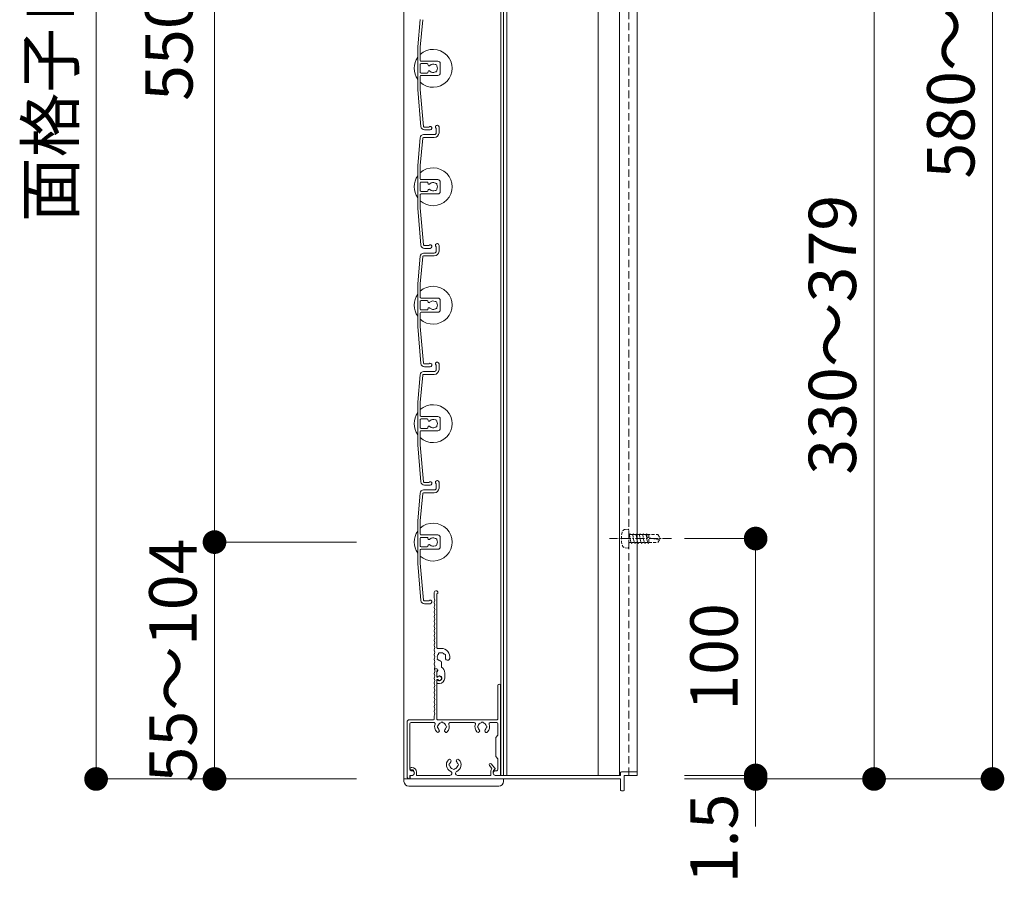
# Model space of a CAD drawing. Units: millimetres. Extents: x 0 to 8500, y 0 to 2970.
# Drawn here: x 738 to 1154, y 980 to 1345 of the extents above; entities that cross this region are included whole.
import ezdxf

# ---------------------------------------------------------------- set-up
doc = ezdxf.new("R2010")
doc.units = ezdxf.units.MM
doc.header["$PDMODE"] = 34
doc.header["$PDSIZE"] = 1
doc.linetypes.add('CENTER2', pattern=[28.575, 19.05, -3.175, 3.175, -3.175])
doc.linetypes.add('DASHED2', pattern=[9.525, 6.35, -3.175])
doc.layers.get('0').update_dxf_attribs({"lineweight": 13})
doc.layers.get('Defpoints').update_dxf_attribs({"lineweight": 13})
for name, color, linetype, lineweight in [('寸法線', 4, 'Continuous', 13), ('芯(一点鎖線)', 7, 'CENTER2', 18), ('製品1(実線)', 7, 'Continuous', 18), ('面格子', 7, 'Continuous', 18)]:
    doc.layers.add(name, color=color, linetype=linetype, lineweight=lineweight)
doc.styles.add('S-20', font='txt', dxfattribs={"height": 20})
doc.dimstyles.new('1／10(A3)', dxfattribs={"dimtxt": 20, "dimasz": 10, "dimexe": 0, "dimexo": 20, "dimgap": 5, "dimtad": 1, "dimdsep": 46, "dimtxsty": 'S-20', "dimblk": 'DOT', "dimcen": 2.5, "dimclrd": 256, "dimclre": 256, "dimclrt": 256, "dimadec": 1, "dimazin": 2, "dimtfac": 1, "dimtmove": 2, "dimatfit": 3, "dimfxl": 0, "dimlwd": -1, "dimlwe": -1, "dimarcsym": 0})

# ---------------------------------------------------------------- blocks, each defined once
blk = doc.blocks.new('_Dot')
at = {"color": 0, "linetype": 'ByBlock', "lineweight": -2}
blk.add_line((-0.5, 0), (-1, 0), dxfattribs=at)
at = {"color": 0, "linetype": 'ByBlock', "const_width": 0.5}
blk.add_lwpolyline([(-0.25, 0, 1), (0.25, 0, 1)], format="xyb", close=True, dxfattribs=at)
blk = doc.blocks.new('*D131')
at = {"layer": 'Defpoints', "color": 0}
for p in [(900, 1740), (770, 1024), (900, 1024)]:
    blk.add_point(p, dxfattribs=at)
at = {"layer": '寸法線'}
for p, q in [((880, 1740), (770, 1740)), ((770, 1730), (770, 1034)), ((880, 1024), (770, 1024))]:
    blk.add_line(p, q, dxfattribs=at)
at = {"layer": '寸法線', "xscale": 10, "yscale": 10, "zscale": 10}
for p, rotation in [((770, 1740), 90), ((770, 1024), 270)]:
    blk.add_blockref('_Dot', p, dxfattribs=dict(at, rotation=rotation))
at = {"layer": '寸法線', "insert": (753.27, 1382), "char_height": 20, "attachment_point": 5, "rotation": 90, "style": 'S-20'}
blk.add_mtext('面格子Ｈ(671～720)', dxfattribs=at)
blk = doc.blocks.new('*D133')
at = {"layer": 'Defpoints', "color": 0}
for p in [(900, 1674), (820, 1124), (900, 1124)]:
    blk.add_point(p, dxfattribs=at)
at = {"layer": '寸法線'}
for p, q in [((880, 1674), (820, 1674)), ((820, 1664), (820, 1134)), ((880, 1124), (820, 1124))]:
    blk.add_line(p, q, dxfattribs=at)
at = {"layer": '寸法線', "xscale": 10, "yscale": 10, "zscale": 10}
for p, rotation in [((820, 1674), 90), ((820, 1124), 270)]:
    blk.add_blockref('_Dot', p, dxfattribs=dict(at, rotation=rotation))
at = {"layer": '寸法線', "insert": (803.32, 1399), "char_height": 20, "attachment_point": 5, "rotation": 90, "style": 'S-20'}
blk.add_mtext('550(@50×11)', dxfattribs=at)
blk = doc.blocks.new('*D135')
at = {"layer": 'Defpoints', "color": 0}
for p in [(998.5, 1649), (1148.5, 1649), (998.5, 1024)]:
    blk.add_point(p, dxfattribs=at)
at = {"layer": '寸法線'}
for p, q in [((1018.5, 1649), (1148.5, 1649)), ((1148.5, 1034), (1148.5, 1639)), ((1018.5, 1024), (1148.5, 1024))]:
    blk.add_line(p, q, dxfattribs=at)
at = {"layer": '寸法線', "xscale": 10, "yscale": 10, "zscale": 10}
for p, rotation in [((1148.5, 1649), 90), ((1148.5, 1024), 270)]:
    blk.add_blockref('_Dot', p, dxfattribs=dict(at, rotation=rotation))
at = {"layer": '寸法線', "insert": (1133.5, 1336.5), "char_height": 20, "attachment_point": 5, "rotation": 90, "style": 'S-20'}
blk.add_mtext('580～629', dxfattribs=at)
blk = doc.blocks.new('_Open30')
at = {"color": 0, "linetype": 'ByBlock', "lineweight": -2}
for p, q in [((-1, 0.268), (0, 0)), ((0, 0), (-1, -0.268)), ((0, 0), (-1, 0))]:
    blk.add_line(p, q, dxfattribs=at)
blk = doc.blocks.new('*D137')
at = {"layer": 'Defpoints', "color": 0}
for p in [(998.5, 1399), (1098.5, 1399), (998.5, 1024)]:
    blk.add_point(p, dxfattribs=at)
at = {"layer": '寸法線'}
for p, q in [((1018.5, 1399), (1098.5, 1399)), ((1098.5, 1034), (1098.5, 1389)), ((1018.5, 1024), (1098.5, 1024))]:
    blk.add_line(p, q, dxfattribs=at)
at = {"layer": '寸法線', "xscale": 10, "yscale": 10, "zscale": 10}
for p, rotation in [((1098.5, 1399), 90), ((1098.5, 1024), 270)]:
    blk.add_blockref('_Dot', p, dxfattribs=dict(at, rotation=rotation))
at = {"layer": '寸法線', "insert": (1083.5, 1211.5), "char_height": 20, "attachment_point": 5, "rotation": 90, "style": 'S-20'}
blk.add_mtext('330～379', dxfattribs=at)
blk = doc.blocks.new('*D138')
at = {"layer": 'Defpoints', "color": 0}
for p in [(900, 1124), (820, 1024), (900, 1024)]:
    blk.add_point(p, dxfattribs=at)
at = {"layer": '寸法線'}
for p, q in [((880, 1124), (820, 1124)), ((820, 1114), (820, 1034)), ((880, 1024), (820, 1024))]:
    blk.add_line(p, q, dxfattribs=at)
at = {"layer": '寸法線', "xscale": 10, "yscale": 10, "zscale": 10}
for p, rotation in [((820, 1124), 90), ((820, 1024), 270)]:
    blk.add_blockref('_Dot', p, dxfattribs=dict(at, rotation=rotation))
at = {"layer": '寸法線', "insert": (805, 1074), "char_height": 20, "attachment_point": 5, "rotation": 90, "style": 'S-20'}
blk.add_mtext('55～104', dxfattribs=at)
blk = doc.blocks.new('*D141')
at = {"layer": 'Defpoints', "color": 0}
for p in [(998.5, 1125.5), (1048.5, 1125.5), (998.5, 1025.5)]:
    blk.add_point(p, dxfattribs=at)
at = {"layer": '寸法線'}
for p, q in [((1018.5, 1125.5), (1048.5, 1125.5)), ((1048.5, 1035.5), (1048.5, 1115.5)), ((1018.5, 1025.5), (1048.5, 1025.5))]:
    blk.add_line(p, q, dxfattribs=at)
at = {"layer": '寸法線', "xscale": 10, "yscale": 10, "zscale": 10}
for p, rotation in [((1048.5, 1125.5), 90), ((1048.5, 1025.5), 270)]:
    blk.add_blockref('_Dot', p, dxfattribs=dict(at, rotation=rotation))
at = {"layer": '寸法線', "insert": (1033.5, 1075.5), "char_height": 20, "attachment_point": 5, "rotation": 90, "style": 'S-20'}
blk.add_mtext('100', dxfattribs=at)
blk = doc.blocks.new('*D142')
at = {"layer": 'Defpoints', "color": 0}
for p in [(998.5, 1025.5), (998.5, 1024), (1048.5, 1024)]:
    blk.add_point(p, dxfattribs=at)
at = {"layer": '寸法線'}
for p, q in [((1048.5, 1035.5), (1048.5, 1045.5)), ((1018.5, 1025.5), (1048.5, 1025.5)), ((1018.5, 1024), (1048.5, 1024)), ((1048.5, 1025.5), (1048.5, 1024)), ((1048.5, 1014), (1048.5, 1004))]:
    blk.add_line(p, q, dxfattribs=at)
at = {"layer": '寸法線', "xscale": 10, "yscale": 10, "zscale": 10}
for p, rotation in [((1048.5, 1025.5), 270), ((1048.5, 1024), 90)]:
    blk.add_blockref('_Dot', p, dxfattribs=dict(at, rotation=rotation))
at = {"layer": '寸法線', "insert": (1033.5, 998.89), "char_height": 20, "attachment_point": 5, "rotation": 90, "style": 'S-20'}
blk.add_mtext('1.5', dxfattribs=at)

msp = doc.modelspace()

# ---------------------------------------------------------------- linework, layer by layer
at = {"layer": '芯(一点鎖線)', "ltscale": 0.2}
msp.add_line((1013, 1125.5), (986.8, 1125.5), dxfattribs=at)
at = {"layer": '製品1(実線)'}
for p, q in [((900, 1740), (900, 1024)), ((940.9, 1738.5), (940.9, 1025.5)), ((942, 1738.5), (942, 1025.5)), ((943.5, 1738.5), (943.5, 1025.5)), ((912.8, 1100.5), (912.8, 1102.75)), ((913.9, 1079.4), (913.9, 1102.087)), ((915.8, 1079.1), (914.2, 1079.1)), ((915.8, 1071.238), (915.8, 1073.115)), ((913.074, 1070.5), (913.9, 1070.5)), ((913.074, 1070.5), (913.774, 1070.5)), ((913.9, 1067), (913.9, 1069.516)), ((913.9, 1067.423), (913.9, 1069.2)), ((914.3, 1069.69), (914.3, 1070.1)), ((917.2, 1066.5), (917.2, 1068.7)), ((913.9, 1067), (914.252, 1067)), ((913.9, 1049.3), (913.9, 1066)), ((913.9, 1066), (914.252, 1066)), ((913.9, 1064.6), (913.9, 1065.577)), ((914.2, 1064.3), (915, 1064.3)), ((939.6, 1049.3), (939.6, 1063.4)), ((940.8, 1025.8), (940.8, 1063.4)), ((901.3, 1025), (901.3, 1048)), ((902.3, 1049), (912.5, 1049)), ((903, 1047.8), (912.693, 1047.8)), ((912.8, 1049.3), (912.8, 1050.5)), ((914.2, 1049), (939.3, 1049)), ((919.407, 1047.8), (929.693, 1047.8)), ((936.407, 1047.8), (939.2, 1047.8)), ((902.5, 1028), (902.5, 1047.3)), ((939.7, 1042.5), (939.7, 1047.3)), ((939.7, 1042.5), (938.8, 1041.5)), ((938.8, 1041.5), (938.8, 1033.5)), ((938.8, 1033.5), (939.7, 1032.5)), ((939.7, 1028), (939.7, 1032.5)), ((902.55, 1028.4), (902.55, 1028.2)), ((902.85, 1027.9), (903.3, 1027.9)), ((903, 1027.5), (903.4, 1027.5)), ((903.05, 1028.9), (903.3, 1028.9)), ((936.069, 1029.676), (937.157, 1028.395)), ((936.7, 1027.123), (936.7, 1025.5)), ((936.831, 1030.324), (938.379, 1028.5)), ((937.7, 1027.123), (937.7, 1026.25)), ((938.2, 1027.989), (938.3, 1028.046)), ((938.7, 1027.5), (939.2, 1027.5)), ((991.8, 1027), (998.2, 1027)), ((900, 1024), (942, 1024)), ((902.3, 1024), (902.3, 1024)), ((902.5, 1024.2), (902.5, 1025.5)), ((902.5, 1025.5), (903.4, 1025.5)), ((902.55, 1025), (902.55, 1024.3)), ((902.85, 1024), (991.5, 1024)), ((903.05, 1025.5), (903.55, 1025.5)), ((904.3, 1026.9), (904.3, 1026.25)), ((905.3, 1026.9), (905.3, 1025.5)), ((905.3, 1025.5), (919.377, 1025.5)), ((922.623, 1025.5), (936.7, 1025.5)), ((938.45, 1025.5), (991.5, 1025.5)), ((938.7, 1025.5), (940.5, 1025.5)), ((942, 1025.5), (989, 1025.5)), ((991.5, 1026.7), (991.5, 1025.5)), ((991.5, 1024), (991.5, 1019.3)), ((993, 1025.5), (993, 1019.3)), ((993, 1025.5), (998.2, 1025.5)), ((998.5, 1026.7), (998.5, 1025.8)), ((991.8, 1019), (992.7, 1019))]:
    msp.add_line(p, q, dxfattribs=at)
at = {"layer": '製品1(実線)', "color": 4}
for p, q in [((982, 1738.5), (982, 1025.5)), ((991, 1738.5), (991, 1025.5)), ((998.5, 1738.5), (998.5, 1025.5)), ((998.2, 1025.5), (998.5, 1025.5))]:
    msp.add_line(p, q, dxfattribs=at)
at = {"layer": '製品1(実線)', "color": 4, "linetype": 'DASHED2', "ltscale": 0.5}
msp.add_line((995, 1738.5), (995, 1025.5), dxfattribs=at)
at = {"layer": '製品1(実線)', "linetype": 'DASHED2', "ltscale": 0.2}
for p, q in [((993.458, 1129.378), (994.7, 1129.5)), ((994.7, 1129.5), (995, 1129.2)), ((995, 1121.8), (995, 1129.2)), ((995, 1127.609), (995.214, 1127.238)), ((995, 1123.5), (995, 1127.5)), ((995.163, 1127.15), (995.394, 1127.55)), ((995.163, 1127.15), (995.868, 1123.85)), ((995.394, 1127.55), (995.625, 1127.15)), ((995.625, 1127.15), (996.573, 1127.15)), ((996.573, 1127.15), (996.804, 1127.55)), ((996.573, 1127.15), (997.278, 1123.85)), ((996.804, 1127.55), (997.035, 1127.15)), ((997.035, 1127.15), (997.983, 1127.15)), ((997.983, 1127.15), (998.214, 1127.55)), ((997.983, 1127.15), (998.688, 1123.85)), ((998.214, 1127.55), (998.445, 1127.15)), ((998.445, 1127.15), (999.393, 1127.15)), ((999.393, 1127.15), (999.624, 1127.55)), ((999.393, 1127.15), (1000.098, 1123.85)), ((999.624, 1127.55), (999.855, 1127.15)), ((999.855, 1127.15), (1000.803, 1127.15)), ((1000.803, 1127.15), (1001.034, 1127.55)), ((1000.803, 1127.15), (1001.508, 1123.85)), ((1001.034, 1127.55), (1001.265, 1127.15)), ((1001.21, 1127.15), (1002.213, 1127.15)), ((1002.213, 1127.15), (1002.444, 1127.55)), ((1002.213, 1127.15), (1002.918, 1123.85)), ((1002.444, 1127.55), (1002.675, 1127.15)), ((1002.5, 1126.75), (1002.5, 1126.553)), ((1002.675, 1127.15), (1007.221, 1127.15)), ((1003.4, 1127.15), (1003.4, 1123.85)), ((1007.221, 1127.15), (1008, 1125.8)), ((995, 1123.55), (995.3, 1123.85)), ((995.3, 1123.85), (995.868, 1123.85)), ((995.868, 1123.85), (996.099, 1123.45)), ((996.099, 1123.45), (996.33, 1123.85)), ((996.33, 1123.85), (997.278, 1123.85)), ((997.278, 1123.85), (997.509, 1123.45)), ((997.509, 1123.45), (997.74, 1123.85)), ((997.74, 1123.85), (998.688, 1123.85)), ((998.688, 1123.85), (998.919, 1123.45)), ((998.919, 1123.45), (999.15, 1123.85)), ((999.15, 1123.85), (1000.098, 1123.85)), ((1000.098, 1123.85), (1000.329, 1123.45)), ((1000.329, 1123.45), (1000.56, 1123.85)), ((1000.56, 1123.85), (1001.508, 1123.85)), ((1001.508, 1123.85), (1001.739, 1123.45)), ((1001.739, 1123.45), (1001.97, 1123.85)), ((1001.97, 1123.85), (1002.918, 1123.85)), ((1002.918, 1123.85), (1003.149, 1123.45)), ((1002.952, 1125.974), (1007.047, 1124.95)), ((1003.149, 1123.45), (1003.38, 1123.85)), ((1003.38, 1123.85), (1007.221, 1123.85)), ((1008, 1125.5), (1007.047, 1124.95)), ((1007.221, 1123.85), (1008, 1125.2)), ((1008, 1125.8), (1008, 1125.2)), ((993.458, 1121.622), (994.7, 1121.5)), ((994.7, 1121.5), (995, 1121.8))]:
    msp.add_line(p, q, dxfattribs=at)
at = {"layer": '製品1(実線)', "ltscale": 0.2}
for p, q in [((900, 1023), (900, 1024)), ((942, 1023), (942, 1024)), ((902, 1021), (940, 1021))]:
    msp.add_line(p, q, dxfattribs=at)
at = {"layer": '製品1(実線)', "linetype": 'DASHED2', "ltscale": 0.2}
for centre, radius, start, end in [((1002.8, 1125.5), 11, 165, 194), ((993.604, 1127.885), 1.5, 95, 165), ((1002.9, 1126.75), 0.4, 89, 179.00001), ((993.604, 1123.115), 1.5, 194, 263.99999), ((1003.097, 1126.553), 0.597, 180, 255.00001)]:
    msp.add_arc(centre, radius, start, end, dxfattribs=at)
at = {"layer": '製品1(実線)'}
for centre, radius, start, end in [((913.55, 1102.75), 0.75, 297.81814, 180), ((913, 1100.5), 0.2, 180, 202.61986), ((913, 1098.5), 0.2, 157.38014, 202.61986), ((910.6, 1099.5), 2.4, 337.38014, 22.61986), ((910.6, 1097.5), 2.4, 337.38014, 22.61986), ((913, 1096.5), 0.2, 157.38014, 202.61986), ((913, 1094.5), 0.2, 157.38014, 202.61986), ((910.6, 1095.5), 2.4, 337.38014, 22.61986), ((910.6, 1093.5), 2.4, 337.38014, 22.61986), ((913, 1092.5), 0.2, 157.38014, 202.61986), ((913, 1090.5), 0.2, 157.38014, 202.61986), ((910.6, 1091.5), 2.4, 337.38014, 22.61986), ((910.6, 1089.5), 2.4, 337.38014, 22.61986), ((913, 1088.5), 0.2, 157.38014, 202.61986), ((913, 1086.5), 0.2, 157.38014, 202.61986), ((910.6, 1087.5), 2.4, 337.38014, 22.61986), ((910.6, 1085.5), 2.4, 337.38014, 22.61986), ((913, 1084.5), 0.2, 157.38014, 202.61986), ((913, 1082.5), 0.2, 157.38014, 202.61986), ((910.6, 1083.5), 2.4, 337.38014, 22.61986), ((910.6, 1081.5), 2.4, 337.38014, 22.61986), ((913, 1080.5), 0.2, 157.38014, 202.61986), ((913, 1078.5), 0.2, 157.38014, 202.61986), ((910.6, 1079.5), 2.4, 337.38014, 22.61986), ((910.6, 1077.5), 2.4, 337.38014, 22.61986), ((914.2, 1079.4), 0.3, 180, 270), ((915.05, 1076.799), 0.5, 52.02431, 187.97569), ((915.8, 1075.5), 1.75, 45.35889, 104.64111), ((915.8, 1075.5), 3.6, 350.2303, 90), ((913, 1076.5), 0.2, 157.38014, 202.61986), ((913, 1074.5), 0.2, 157.38014, 202.61986), ((910.6, 1075.5), 2.4, 337.38014, 22.61986), ((910.6, 1073.5), 2.4, 337.38014, 22.61986), ((914.501, 1074.75), 0.5, 142.02431, 277.97569), ((915.8, 1075.5), 1.75, 135.35889, 194.64111), ((915.8, 1075.5), 1.75, 225.35889, 252.5424), ((915.05, 1073.115), 0.75, 0, 72.5424), ((917.099, 1076.25), 0.5, 322.02431, 97.97569), ((915.8, 1075.5), 1.75, 350.2303, 14.64111), ((918.436, 1075.046), 0.925, 166.28783, 350.2303), ((913, 1072.5), 0.2, 157.38014, 202.61986), ((913, 1068.5), 0.2, 157.38014, 202.61986), ((910.6, 1071.5), 2.4, 342.07979, 22.61986), ((910.6, 1069.5), 2.4, 337.38014, 17.92021), ((913.074, 1070.7), 0.2, 162.07979, 270), ((913.074, 1070.3), 0.2, 90, 197.92021), ((913.774, 1070), 0.5, 284.61207, 90), ((913.9, 1070.1), 0.4, 0, 90), ((913.8, 1069.69), 0.5, 281.53696, 0), ((914.2, 1068.7), 3, 0, 57.76905), ((913, 1066.5), 0.2, 157.38014, 202.61986), ((913, 1064.5), 0.2, 157.38014, 202.61986), ((910.6, 1067.5), 2.4, 337.38014, 22.61986), ((910.6, 1065.5), 2.4, 337.38014, 22.61986), ((910.6, 1063.5), 2.4, 337.38014, 22.61986), ((914.123, 1067.423), 0.223, 180, 313.52238), ((914.123, 1065.577), 0.223, 46.47762, 180), ((914.2, 1064.6), 0.3, 180, 270), ((915, 1066.5), 1.05, 221.81031, 133.52238), ((915, 1066.5), 0.9, 213.74899, 146.25101), ((915, 1066.5), 2.2, 270, 0), ((913, 1062.5), 0.2, 157.38014, 202.61986), ((913, 1060.5), 0.2, 157.38014, 202.61986), ((910.6, 1061.5), 2.4, 337.38014, 22.61986), ((910.6, 1059.5), 2.4, 337.38014, 22.61986), ((940.2, 1063.4), 0.6, 0, 180), ((913, 1058.5), 0.2, 157.38014, 202.61986), ((913, 1056.5), 0.2, 157.38014, 202.61986), ((910.6, 1057.5), 2.4, 337.38014, 22.61986), ((910.6, 1055.5), 2.4, 337.38014, 22.61986), ((913, 1054.5), 0.2, 157.38014, 202.61986), ((913, 1052.5), 0.2, 157.38014, 202.61986), ((910.6, 1053.5), 2.4, 337.38014, 22.61986), ((910.6, 1051.5), 2.4, 337.38014, 22.61986), ((902.3, 1048), 1, 90, 180), ((903, 1047.3), 0.5, 90, 180), ((912.5, 1049.3), 0.3, 270, 0), ((912.693, 1047.3), 0.5, 338.83155, 90), ((913, 1050.5), 0.2, 157.38014, 180), ((914.2, 1049.3), 0.3, 180, 270), ((916.05, 1047.5), 0.5, 22.02431, 157.97569), ((919.407, 1047.3), 0.5, 90, 201.16845), ((929.693, 1047.3), 0.5, 338.83155, 90), ((933.05, 1047.5), 0.5, 22.02431, 157.97569), ((936.407, 1047.3), 0.5, 90, 201.16845), ((939.2, 1047.3), 0.5, 0, 90), ((939.3, 1049.3), 0.3, 270, 0), ((916.05, 1046), 3.1, 158.83155, 223.83822), ((914.301, 1044.32), 0.675, 223.83822, 43.83822), ((914.55, 1046), 0.5, 112.02431, 247.97569), ((916.05, 1046), 1.75, 105.35889, 164.64111), ((916.05, 1046), 1.75, 195.35889, 223.83822), ((916.05, 1046), 1.75, 15.35889, 74.64111), ((917.799, 1044.32), 0.675, 136.16178, 316.16178), ((916.05, 1046), 1.75, 316.16178, 344.64111), ((917.55, 1046), 0.5, 292.02431, 67.97569), ((916.05, 1046), 3.1, 316.16178, 21.16845), ((933.05, 1046), 3.1, 158.83155, 223.83822), ((931.301, 1044.32), 0.675, 223.83822, 43.83822), ((931.55, 1046), 0.5, 112.02431, 247.97569), ((933.05, 1046), 1.75, 105.35889, 164.64111), ((933.05, 1046), 1.75, 195.35889, 223.83822), ((933.05, 1046), 1.75, 15.35889, 74.64111), ((934.799, 1044.32), 0.675, 136.16178, 316.16178), ((933.05, 1046), 1.75, 316.16178, 344.64111), ((934.55, 1046), 0.5, 292.02431, 67.97569), ((933.05, 1046), 3.1, 316.16178, 21.16845), ((921, 1030), 3.1, 136.16178, 245.88535), ((919.251, 1031.68), 0.675, 316.16178, 136.16178), ((921, 1030), 1.75, 136.16178, 164.64111), ((922.749, 1031.68), 0.675, 43.83822, 223.83822), ((921, 1030), 1.75, 15.35889, 43.83822), ((921, 1030), 3.1, 294.11465, 43.83822), ((903, 1028), 0.5, 180, 270), ((903.05, 1028.4), 0.5, 90, 180), ((902.85, 1028.2), 0.3, 180, 270), ((903.3, 1026.9), 2, 0, 90), ((903.3, 1026.9), 1, 0, 90), ((903.4, 1026.5), 1, 270, 90), ((919.5, 1030), 0.5, 112.02431, 247.97569), ((921, 1030), 1.75, 195.35889, 254.64111), ((919.377, 1026.373), 0.873, 270, 65.88535), ((921, 1028.5), 0.5, 202.02431, 337.97569), ((921, 1030), 1.75, 285.35889, 344.59855), ((922.623, 1026.373), 0.873, 114.11465, 270), ((922.5, 1030), 0.5, 292.02431, 67.97569), ((936.45, 1030), 0.5, 40.32432, 220.32432), ((938.7, 1027.123), 2, 140.50232, 180), ((938.7, 1027.123), 1, 120, 180), ((938.7, 1026.5), 1, 90, 270), ((938.15, 1028.306), 0.3, 300, 40.32432), ((939.2, 1028), 0.5, 270, 0), ((991.8, 1026.7), 0.3, 90, 180), ((998.2, 1026.7), 0.3, 0, 90), ((902.3, 1025), 1, 180, 270), ((902.3, 1024.2), 0.2, 270, 0), ((903.05, 1025), 0.5, 90, 180), ((902.85, 1024.3), 0.3, 180, 270), ((903.55, 1026.25), 0.75, 270, 0), ((938.45, 1026.25), 0.75, 180, 270), ((940.5, 1025.8), 0.3, 270, 0), ((998.2, 1025.8), 0.3, 270, 0), ((991.8, 1019.3), 0.3, 180, 270), ((992.7, 1019.3), 0.3, 270, 0)]:
    msp.add_arc(centre, radius, start, end, dxfattribs=at)
at = {"layer": '製品1(実線)', "ltscale": 0.2}
for centre, start, end in [((902, 1023), 180, 270), ((940, 1023), 270, 0)]:
    msp.add_arc(centre, 2, start, end, dxfattribs=at)
at = {"layer": '面格子'}
for p, q in [((906.817, 1344.631), (905.8, 1333.009)), ((907.912, 1344.526), (906.9, 1332.961)), ((905.8, 1333.009), (905.8, 1314.991)), ((906.9, 1327.3), (906.9, 1332.961)), ((907.2, 1327), (914.3, 1327)), ((906.9, 1325.7), (906.9, 1322.3)), ((909.806, 1326), (907.2, 1326)), ((910.106, 1325.7), (910.106, 1325.556)), ((910.106, 1322.444), (910.106, 1322.3)), ((915.3, 1326), (915.3, 1322)), ((906.9, 1320.7), (906.9, 1315.039)), ((909.806, 1322), (907.2, 1322)), ((907.2, 1321), (914.3, 1321)), ((905.8, 1314.991), (907.167, 1299.369)), ((906.9, 1315.039), (908.262, 1299.474)), ((913.6, 1298.65), (913.6, 1296.8)), ((914.8, 1299.25), (914.8, 1296.8)), ((906.817, 1294.631), (905.8, 1283.009)), ((907.912, 1294.526), (906.9, 1282.961)), ((908.211, 1294.8), (912.8, 1294.8)), ((908.311, 1296), (912.8, 1296)), ((905.8, 1283.009), (905.8, 1264.991)), ((906.9, 1277.3), (906.9, 1282.961)), ((907.2, 1277), (914.3, 1277)), ((906.9, 1275.7), (906.9, 1272.3)), ((909.806, 1276), (907.2, 1276)), ((910.106, 1275.7), (910.106, 1275.556)), ((910.106, 1272.444), (910.106, 1272.3)), ((915.3, 1276), (915.3, 1272)), ((906.9, 1270.7), (906.9, 1265.039)), ((909.806, 1272), (907.2, 1272)), ((907.2, 1271), (914.3, 1271)), ((905.8, 1264.991), (907.167, 1249.369)), ((906.9, 1265.039), (908.262, 1249.474)), ((913.6, 1248.65), (913.6, 1246.8)), ((914.8, 1249.25), (914.8, 1246.8)), ((906.817, 1244.631), (905.8, 1233.009)), ((907.912, 1244.526), (906.9, 1232.961)), ((908.211, 1244.8), (912.8, 1244.8)), ((908.311, 1246), (912.8, 1246)), ((905.8, 1233.009), (905.8, 1214.991)), ((906.9, 1227.3), (906.9, 1232.961)), ((907.2, 1227), (914.3, 1227)), ((906.9, 1225.7), (906.9, 1222.3)), ((909.806, 1226), (907.2, 1226)), ((910.106, 1225.7), (910.106, 1225.556)), ((910.106, 1222.444), (910.106, 1222.3)), ((915.3, 1226), (915.3, 1222)), ((906.9, 1220.7), (906.9, 1215.039)), ((909.806, 1222), (907.2, 1222)), ((907.2, 1221), (914.3, 1221)), ((905.8, 1214.991), (907.167, 1199.369)), ((906.9, 1215.039), (908.262, 1199.474)), ((913.6, 1198.65), (913.6, 1196.8)), ((914.8, 1199.25), (914.8, 1196.8)), ((906.817, 1194.631), (905.8, 1183.009)), ((907.912, 1194.526), (906.9, 1182.961)), ((908.211, 1194.8), (912.8, 1194.8)), ((908.311, 1196), (912.8, 1196)), ((905.8, 1183.009), (905.8, 1164.991)), ((906.9, 1177.3), (906.9, 1182.961)), ((907.2, 1177), (914.3, 1177)), ((906.9, 1175.7), (906.9, 1172.3)), ((909.806, 1176), (907.2, 1176)), ((910.106, 1175.7), (910.106, 1175.556)), ((915.3, 1176), (915.3, 1172)), ((906.9, 1170.7), (906.9, 1165.039)), ((909.806, 1172), (907.2, 1172)), ((907.2, 1171), (914.3, 1171)), ((910.106, 1172.444), (910.106, 1172.3)), ((905.8, 1164.991), (907.167, 1149.369)), ((906.9, 1165.039), (908.262, 1149.474)), ((913.6, 1148.65), (913.6, 1146.8)), ((914.8, 1149.25), (914.8, 1146.8)), ((906.817, 1144.631), (905.8, 1133.009)), ((907.912, 1144.526), (906.9, 1132.961)), ((908.211, 1144.8), (912.8, 1144.8)), ((908.311, 1146), (912.8, 1146)), ((905.8, 1133.009), (905.8, 1114.991)), ((906.9, 1127.3), (906.9, 1132.961)), ((907.2, 1127), (914.3, 1127)), ((906.9, 1125.7), (906.9, 1122.3)), ((909.806, 1126), (907.2, 1126)), ((910.106, 1125.7), (910.106, 1125.556)), ((915.3, 1126), (915.3, 1122)), ((906.9, 1120.7), (906.9, 1115.039)), ((909.806, 1122), (907.2, 1122)), ((907.2, 1121), (914.3, 1121)), ((910.106, 1122.444), (910.106, 1122.3)), ((905.8, 1114.991), (907.167, 1099.369)), ((906.9, 1115.039), (908.262, 1099.474))]:
    msp.add_line(p, q, dxfattribs=at)
at = {"layer": '面格子', "color": 0}
for p, q in [((910.45, 1299.2), (908.561, 1299.2)), ((911.05, 1298), (908.661, 1298)), ((910.45, 1249.2), (908.561, 1249.2)), ((911.05, 1248), (908.661, 1248)), ((910.45, 1199.2), (908.561, 1199.2)), ((911.05, 1198), (908.661, 1198)), ((910.45, 1149.2), (908.561, 1149.2)), ((911.05, 1148), (908.661, 1148)), ((910.45, 1099.2), (908.561, 1099.2)), ((911.05, 1098), (908.661, 1098))]:
    msp.add_line(p, q, dxfattribs=at)
at = {"layer": '面格子'}
for centre, radius, start, end in [((912.3, 1324), 8, 227.54585, 132.45415), ((912.3, 1324), 8, 144.34091, 215.65909), ((907.2, 1327.3), 0.3, 180, 270), ((914.3, 1326), 1, 0, 90), ((907.2, 1325.7), 0.3, 90, 180), ((907.2, 1322.3), 0.3, 180, 270), ((909.806, 1325.7), 0.3, 0, 90), ((909.806, 1322.3), 0.3, 270, 0), ((910.606, 1325.556), 0.5, 180, 317.44414), ((910.606, 1322.444), 0.5, 42.55586, 180), ((912.3, 1324), 1.8, 58.98231, 137.44414), ((912.3, 1324), 1.8, 222.55586, 301.01769), ((913.361, 1325.061), 0.5, 344.55991, 105.44009), ((913.361, 1322.939), 0.5, 254.55991, 15.44009), ((912.3, 1324), 1.8, 328.98231, 31.01769), ((907.2, 1320.7), 0.3, 90, 180), ((914.3, 1322), 1, 270, 0), ((908.661, 1299.5), 1.5, 185, 270), ((908.561, 1299.5), 0.3, 185, 270), ((911.05, 1298.75), 0.75, 270, 143.1301), ((914.05, 1299.25), 0.75, 0, 233.1301), ((908.311, 1294.5), 1.5, 90, 175), ((908.211, 1294.5), 0.3, 90, 175), ((912.8, 1296.8), 0.8, 270, 0), ((912.8, 1296.8), 2, 270, 0), ((912.3, 1274), 8, 227.54585, 132.45415), ((912.3, 1274), 8, 144.34091, 215.65909), ((907.2, 1277.3), 0.3, 180, 270), ((914.3, 1276), 1, 0, 90), ((907.2, 1275.7), 0.3, 90, 180), ((907.2, 1272.3), 0.3, 180, 270), ((909.806, 1275.7), 0.3, 0, 90), ((909.806, 1272.3), 0.3, 270, 0), ((910.606, 1275.556), 0.5, 180, 317.44414), ((910.606, 1272.444), 0.5, 42.55586, 180), ((912.3, 1274), 1.8, 58.98231, 137.44414), ((912.3, 1274), 1.8, 222.55586, 301.01769), ((913.361, 1275.061), 0.5, 344.55991, 105.44009), ((913.361, 1272.939), 0.5, 254.55991, 15.44009), ((912.3, 1274), 1.8, 328.98231, 31.01769), ((907.2, 1270.7), 0.3, 90, 180), ((914.3, 1272), 1, 270, 0), ((908.661, 1249.5), 1.5, 185, 270), ((908.561, 1249.5), 0.3, 185, 270), ((911.05, 1248.75), 0.75, 270, 143.1301), ((914.05, 1249.25), 0.75, 0, 233.1301), ((908.311, 1244.5), 1.5, 90, 175), ((908.211, 1244.5), 0.3, 90, 175), ((912.8, 1246.8), 0.8, 270, 0), ((912.8, 1246.8), 2, 270, 0), ((912.3, 1224), 8, 227.54585, 132.45415), ((912.3, 1224), 8, 144.34091, 215.65909), ((907.2, 1227.3), 0.3, 180, 270), ((914.3, 1226), 1, 0, 90), ((907.2, 1225.7), 0.3, 90, 180), ((909.806, 1225.7), 0.3, 0, 90), ((910.606, 1225.556), 0.5, 180, 317.44414), ((910.606, 1222.444), 0.5, 42.55586, 180), ((912.3, 1224), 1.8, 58.98231, 137.44414), ((912.3, 1224), 1.8, 222.55586, 301.01769), ((913.361, 1225.061), 0.5, 344.55991, 105.44009), ((913.361, 1222.939), 0.5, 254.55991, 15.44009), ((912.3, 1224), 1.8, 328.98231, 31.01769), ((907.2, 1222.3), 0.3, 180, 270), ((907.2, 1220.7), 0.3, 90, 180), ((909.806, 1222.3), 0.3, 270, 0), ((914.3, 1222), 1, 270, 0), ((908.661, 1199.5), 1.5, 185, 270), ((908.561, 1199.5), 0.3, 185, 270), ((911.05, 1198.75), 0.75, 270, 143.1301), ((914.05, 1199.25), 0.75, 0, 233.1301), ((908.311, 1194.5), 1.5, 90, 175), ((908.211, 1194.5), 0.3, 90, 175), ((912.8, 1196.8), 0.8, 270, 0), ((912.8, 1196.8), 2, 270, 0), ((912.3, 1174), 8, 227.54585, 132.45415), ((912.3, 1174), 8, 144.34091, 215.65909), ((907.2, 1177.3), 0.3, 180, 270), ((914.3, 1176), 1, 0, 90), ((907.2, 1175.7), 0.3, 90, 180), ((909.806, 1175.7), 0.3, 0, 90), ((910.606, 1175.556), 0.5, 180, 317.44414), ((910.606, 1172.444), 0.5, 42.55586, 180), ((912.3, 1174), 1.8, 58.98231, 137.44414), ((912.3, 1174), 1.8, 222.55586, 301.01769), ((913.361, 1175.061), 0.5, 344.55991, 105.44009), ((913.361, 1172.939), 0.5, 254.55991, 15.44009), ((912.3, 1174), 1.8, 328.98231, 31.01769), ((907.2, 1172.3), 0.3, 180, 270), ((907.2, 1170.7), 0.3, 90, 180), ((909.806, 1172.3), 0.3, 270, 0), ((914.3, 1172), 1, 270, 0), ((908.661, 1149.5), 1.5, 185, 270), ((908.561, 1149.5), 0.3, 185, 270), ((911.05, 1148.75), 0.75, 270, 143.1301), ((914.05, 1149.25), 0.75, 0, 233.1301), ((908.311, 1144.5), 1.5, 90, 175), ((908.211, 1144.5), 0.3, 90, 175), ((912.8, 1146.8), 0.8, 270, 0), ((912.8, 1146.8), 2, 270, 0), ((912.3, 1124), 8, 227.54585, 132.45415), ((912.3, 1124), 8, 144.34091, 215.65909), ((907.2, 1127.3), 0.3, 180, 270), ((914.3, 1126), 1, 0, 90), ((907.2, 1125.7), 0.3, 90, 180), ((909.806, 1125.7), 0.3, 0, 90), ((910.606, 1125.556), 0.5, 180, 317.44414), ((910.606, 1122.444), 0.5, 42.55586, 180), ((912.3, 1124), 1.8, 58.98231, 137.44414), ((912.3, 1124), 1.8, 222.55586, 301.01769), ((913.361, 1125.061), 0.5, 344.55991, 105.44009), ((913.361, 1122.939), 0.5, 254.55991, 15.44009), ((912.3, 1124), 1.8, 328.98231, 31.01769), ((907.2, 1122.3), 0.3, 180, 270), ((907.2, 1120.7), 0.3, 90, 180), ((909.806, 1122.3), 0.3, 270, 0), ((914.3, 1122), 1, 270, 0), ((908.661, 1099.5), 1.5, 185, 270), ((908.561, 1099.5), 0.3, 185, 270), ((911.05, 1098.75), 0.75, 270, 143.1301)]:
    msp.add_arc(centre, radius, start, end, dxfattribs=at)

# ---------------------------------------------------------------- dimensions: what is measured, and where the dimension line sits
at = {"layer": '寸法線'}
dim = msp.add_linear_dim(base=(770, 1024), p1=(900, 1740), p2=(900, 1024), angle=90, text='面格子Ｈ(671～720)', dimstyle='1／10(A3)', dxfattribs=at)
dim.commit()
dim.dimension.update_dxf_attribs({"geometry": '*D131', "text_midpoint": (753.274, 1382)})
for base, p1, p2, angle, text, override, picture, middle in [((820, 1124), (900, 1674), (900, 1124), 90, '<>(@50×11)', {"dimtxt": 40}, '*D133', (803.325, 1399)), ((1148.5, 1649), (998.5, 1024), (998.5, 1649), 270, '580～629', {"dimldrblk": 'Open30'}, '*D135', (1133.5, 1336.5)), ((1098.5, 1399), (998.5, 1024), (998.5, 1399), 270, '330～379', {"dimldrblk": 'Open30'}, '*D137', (1083.5, 1211.5)), ((820, 1024), (900, 1124), (900, 1024), 90, '55～104', {"dimtxt": 40}, '*D138', (805, 1074))]:
    dim = msp.add_linear_dim(base=base, p1=p1, p2=p2, angle=angle, text=text, dimstyle='1／10(A3)', override=override, dxfattribs=at)
    dim.commit()
    dim.dimension.update_dxf_attribs({"geometry": picture, "text_midpoint": middle})
dim = msp.add_linear_dim(base=(1048.5, 1125.5), p1=(998.5, 1025.5), p2=(998.5, 1125.5), angle=270, dimstyle='1／10(A3)', override={"dimldrblk": 'Open30'}, dxfattribs=at)
dim.commit()
dim.dimension.update_dxf_attribs({"geometry": '*D141', "text_midpoint": (1033.5, 1075.5)})
dim = msp.add_linear_dim(base=(1048.5, 1024), p1=(998.5, 1025.5), p2=(998.5, 1024), angle=90, dimstyle='1／10(A3)', override={"dimldrblk": 'Open30'}, dxfattribs=at)
dim.commit()
dim.dimension.update_dxf_attribs({"geometry": '*D142', "text_midpoint": (1033.5, 998.892), "dimtype": 160})

doc.saveas('drawing.dxf')
